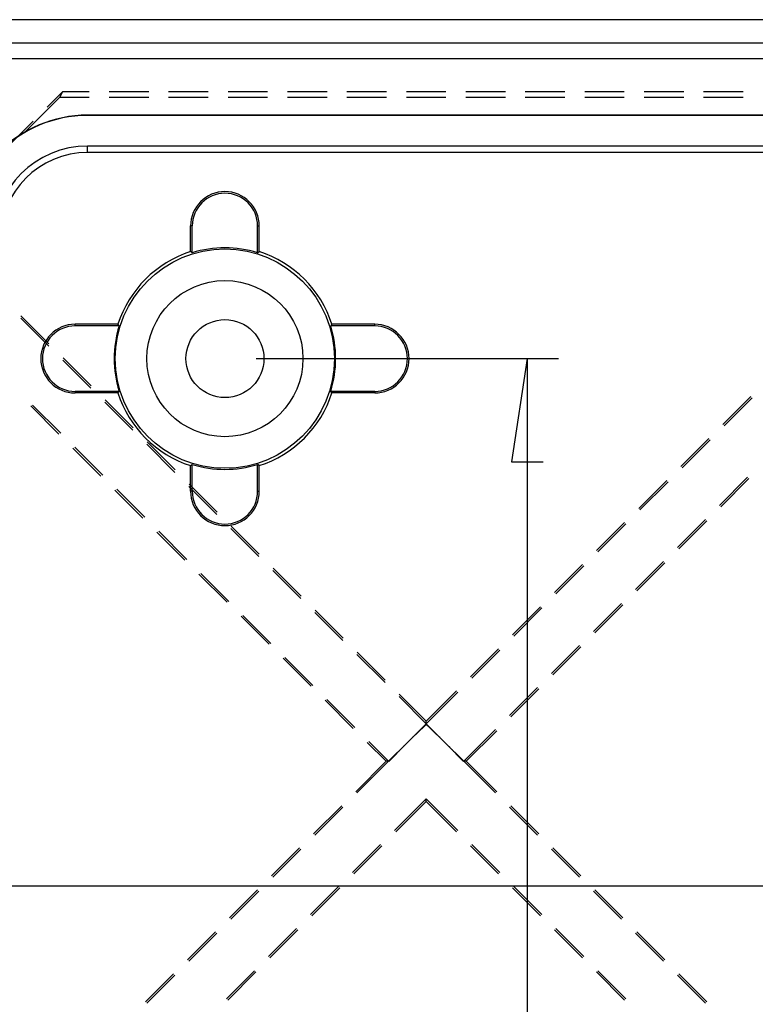
# Model space of a CAD drawing. Units: millimetres. Extents: x 0 to 841, y 0 to 594.
# Drawn here: x 119 to 149, y 485 to 524 of the extents above; entities that cross this region are included whole.
import ezdxf

# ---------------------------------------------------------------- set-up
doc = ezdxf.new("R2010")
doc.units = ezdxf.units.MM
doc.layers.add('LAYER_1', color=179, linetype='Continuous')
doc.layers.add('SLD-0', color=179, linetype='Continuous')

msp = doc.modelspace()

# ---------------------------------------------------------------- linework, layer by layer
at = {"layer": 'LAYER_1'}
for p, q in [((128.951, 510.619), (141.059, 510.619)), ((139.809, 510.619), (139.174, 506.491)), ((139.809, 510.619), (139.809, 435.494)), ((139.174, 506.491), (140.444, 506.491)), ((107.822, 489.503), (249.455, 489.503))]:
    msp.add_line(p, q, dxfattribs=at)
at = {"layer": 'SLD-0'}
for p, q in [((246.201, 524.191), (111.076, 524.191)), ((111.076, 523.266), (246.201, 523.266)), ((246.201, 522.619), (111.076, 522.619)), ((121.208, 521.316), (120.576, 520.685)), ((121.09, 521.093), (121.208, 521.316)), ((121.208, 521.316), (122.268, 521.316)), ((123.062, 521.316), (124.649, 521.316)), ((125.443, 521.316), (127.031, 521.316)), ((127.824, 521.316), (129.412, 521.316)), ((130.206, 521.316), (131.793, 521.316)), ((132.587, 521.316), (134.174, 521.316)), ((134.968, 521.316), (136.556, 521.316)), ((137.349, 521.316), (138.937, 521.316)), ((139.731, 521.316), (141.318, 521.316)), ((142.112, 521.316), (143.699, 521.316)), ((144.493, 521.316), (146.081, 521.316)), ((146.874, 521.316), (148.462, 521.316)), ((119.689, 519.692), (121.09, 521.093)), ((121.09, 521.093), (122.268, 521.093)), ((123.062, 521.093), (124.649, 521.093)), ((125.443, 521.093), (127.031, 521.093)), ((127.824, 521.093), (129.412, 521.093)), ((130.206, 521.093), (131.793, 521.093)), ((132.587, 521.093), (134.174, 521.093)), ((134.968, 521.093), (136.556, 521.093)), ((137.349, 521.093), (138.937, 521.093)), ((139.731, 521.093), (141.318, 521.093)), ((142.112, 521.093), (143.699, 521.093)), ((144.493, 521.093), (146.081, 521.093)), ((146.874, 521.093), (148.462, 521.093)), ((120.015, 520.123), (118.893, 519.001)), ((122.201, 520.358), (122.201, 520.369)), ((235.076, 520.369), (122.201, 520.369)), ((235.076, 520.358), (122.201, 520.358)), ((235.076, 519.13), (122.201, 519.13)), ((122.201, 518.873), (122.201, 519.13)), ((235.076, 518.873), (122.201, 518.873)), ((126.326, 514.904), (126.326, 515.931)), ((126.391, 515.931), (126.326, 515.931)), ((126.391, 514.856), (126.391, 515.931)), ((129.01, 515.931), (129.076, 515.931)), ((129.01, 514.856), (129.01, 515.931)), ((129.076, 514.904), (129.076, 515.931)), ((126.391, 514.856), (126.326, 514.904)), ((129.01, 514.856), (129.076, 514.904)), ((119.521, 512.239), (120.643, 511.117)), ((120.653, 511.211), (119.531, 512.334)), ((121.701, 511.928), (121.701, 511.994)), ((123.416, 511.994), (121.701, 511.994)), ((123.464, 511.928), (121.701, 511.928)), ((123.464, 511.928), (123.416, 511.994)), ((131.986, 511.994), (131.938, 511.928)), ((133.701, 511.928), (131.938, 511.928)), ((133.701, 511.994), (131.986, 511.994)), ((133.701, 511.928), (133.701, 511.994)), ((122.337, 509.528), (121.215, 510.65)), ((121.204, 510.555), (122.327, 509.433)), ((121.701, 509.309), (121.701, 509.244)), ((123.464, 509.309), (121.701, 509.309)), ((123.416, 509.244), (121.701, 509.244)), ((123.464, 509.309), (123.416, 509.244)), ((131.986, 509.244), (131.938, 509.309)), ((133.701, 509.309), (131.938, 509.309)), ((133.701, 509.244), (131.986, 509.244)), ((133.701, 509.309), (133.701, 509.244)), ((148.765, 509.105), (147.642, 507.983)), ((147.695, 507.93), (148.817, 509.053)), ((121.049, 507.601), (119.926, 508.724)), ((119.999, 508.755), (121.122, 507.633)), ((122.888, 508.872), (124.011, 507.749)), ((124.021, 507.844), (122.898, 508.966)), ((147.081, 507.421), (145.958, 506.299)), ((122.732, 505.917), (121.61, 507.04)), ((121.683, 507.072), (122.806, 505.949)), ((124.572, 507.188), (125.695, 506.065)), ((125.705, 506.16), (124.582, 507.283)), ((146.011, 506.247), (147.133, 507.369)), ((126.326, 506.334), (126.391, 506.382)), ((126.326, 505.306), (126.326, 506.334)), ((126.391, 505.306), (126.391, 506.382)), ((129.076, 506.334), (129.01, 506.382)), ((129.01, 505.306), (129.01, 506.382)), ((129.076, 505.306), (129.076, 506.334)), ((147.513, 504.744), (148.636, 505.866)), ((126.256, 505.504), (127.378, 504.381)), ((127.389, 504.476), (126.266, 505.599)), ((145.397, 505.738), (144.274, 504.615)), ((144.327, 504.563), (145.449, 505.685)), ((148.688, 505.814), (147.566, 504.691)), ((124.416, 504.233), (123.294, 505.356)), ((123.367, 505.388), (124.489, 504.265)), ((126.391, 505.306), (126.326, 505.306)), ((129.01, 505.306), (129.076, 505.306)), ((129.072, 502.792), (127.95, 503.915)), ((143.713, 504.054), (142.591, 502.931)), ((142.643, 502.879), (143.766, 504.001)), ((145.83, 503.06), (146.952, 504.183)), ((147.005, 504.13), (145.882, 503.008)), ((126.1, 502.55), (124.977, 503.672)), ((125.051, 503.704), (126.173, 502.581)), ((127.94, 503.82), (129.062, 502.698)), ((142.029, 502.37), (140.907, 501.248)), ((140.959, 501.195), (142.082, 502.318)), ((144.146, 501.376), (145.268, 502.499)), ((145.321, 502.446), (144.198, 501.324)), ((127.784, 500.866), (126.661, 501.988)), ((126.734, 502.02), (127.857, 500.898)), ((129.623, 502.136), (130.746, 501.014)), ((130.756, 501.109), (129.634, 502.231)), ((142.462, 499.693), (143.584, 500.815)), ((143.637, 500.763), (142.514, 499.64)), ((128.418, 500.336), (129.541, 499.214)), ((131.307, 500.453), (132.43, 499.33)), ((132.44, 499.425), (131.317, 500.547)), ((140.346, 500.686), (139.223, 499.564)), ((139.276, 499.511), (140.398, 500.634)), ((129.468, 499.182), (128.345, 500.305)), ((132.991, 498.769), (134.114, 497.646)), ((134.124, 497.741), (133.001, 498.864)), ((138.662, 499.003), (137.539, 497.88)), ((137.592, 497.828), (138.714, 498.95)), ((140.778, 498.009), (141.901, 499.131)), ((141.953, 499.079), (140.831, 497.956)), ((131.151, 497.498), (130.029, 498.621)), ((130.102, 498.653), (131.225, 497.53)), ((135.762, 496.103), (134.685, 497.18)), ((136.978, 497.319), (135.762, 496.103)), ((135.762, 495.998), (137.03, 497.266)), ((139.094, 496.325), (140.217, 497.447)), ((140.269, 497.395), (139.147, 496.272)), ((132.835, 495.814), (131.713, 496.937)), ((131.786, 496.969), (132.908, 495.846)), ((134.675, 497.085), (135.762, 495.998)), ((135.011, 495.246), (135.762, 495.998)), ((135.757, 495.981), (135.752, 495.976)), ((135.762, 495.985), (135.757, 495.981)), ((135.762, 495.998), (135.762, 496.103)), ((135.762, 495.985), (135.762, 495.998)), ((135.762, 495.998), (136.513, 495.246)), ((135.767, 495.981), (135.762, 495.985)), ((135.772, 495.976), (135.767, 495.981)), ((135.383, 495.613), (135.258, 495.491)), ((135.352, 495.585), (135.346, 495.579)), ((135.358, 495.591), (135.352, 495.585)), ((135.364, 495.597), (135.358, 495.591)), ((135.37, 495.603), (135.364, 495.597)), ((135.376, 495.609), (135.37, 495.603)), ((135.382, 495.615), (135.376, 495.609)), ((135.388, 495.621), (135.382, 495.615)), ((135.509, 495.734), (135.383, 495.613)), ((135.394, 495.627), (135.388, 495.621)), ((135.4, 495.632), (135.394, 495.627)), ((135.406, 495.638), (135.4, 495.632)), ((135.412, 495.644), (135.406, 495.638)), ((135.418, 495.65), (135.412, 495.644)), ((135.424, 495.656), (135.418, 495.65)), ((135.43, 495.661), (135.424, 495.656)), ((135.435, 495.667), (135.43, 495.661)), ((135.441, 495.673), (135.435, 495.667)), ((135.447, 495.679), (135.441, 495.673)), ((135.453, 495.684), (135.447, 495.679)), ((135.459, 495.69), (135.453, 495.684)), ((135.465, 495.696), (135.459, 495.69)), ((135.47, 495.701), (135.465, 495.696)), ((135.476, 495.707), (135.47, 495.701)), ((135.482, 495.713), (135.476, 495.707)), ((135.488, 495.718), (135.482, 495.713)), ((135.493, 495.724), (135.488, 495.718)), ((135.499, 495.729), (135.493, 495.724)), ((135.505, 495.735), (135.499, 495.729)), ((135.51, 495.74), (135.505, 495.735)), ((135.635, 495.854), (135.509, 495.734)), ((135.516, 495.746), (135.51, 495.74)), ((135.521, 495.751), (135.516, 495.746)), ((135.527, 495.757), (135.521, 495.751)), ((135.533, 495.762), (135.527, 495.757)), ((135.538, 495.768), (135.533, 495.762)), ((135.544, 495.773), (135.538, 495.768)), ((135.549, 495.779), (135.544, 495.773)), ((135.555, 495.784), (135.549, 495.779)), ((135.56, 495.789), (135.555, 495.784)), ((135.566, 495.795), (135.56, 495.789)), ((135.571, 495.8), (135.566, 495.795)), ((135.577, 495.805), (135.571, 495.8)), ((135.582, 495.811), (135.577, 495.805)), ((135.587, 495.816), (135.582, 495.811)), ((135.593, 495.821), (135.587, 495.816)), ((135.598, 495.826), (135.593, 495.821)), ((135.604, 495.832), (135.598, 495.826)), ((135.609, 495.837), (135.604, 495.832)), ((135.614, 495.842), (135.609, 495.837)), ((135.62, 495.847), (135.614, 495.842)), ((135.625, 495.852), (135.62, 495.847)), ((135.63, 495.857), (135.625, 495.852)), ((135.635, 495.863), (135.63, 495.857)), ((135.762, 495.973), (135.635, 495.854)), ((135.641, 495.868), (135.635, 495.863)), ((135.646, 495.873), (135.641, 495.868)), ((135.651, 495.878), (135.646, 495.873)), ((135.656, 495.883), (135.651, 495.878)), ((135.661, 495.888), (135.656, 495.883)), ((135.667, 495.893), (135.661, 495.888)), ((135.672, 495.898), (135.667, 495.893)), ((135.677, 495.903), (135.672, 495.898)), ((135.682, 495.908), (135.677, 495.903)), ((135.687, 495.913), (135.682, 495.908)), ((135.692, 495.918), (135.687, 495.913)), ((135.697, 495.923), (135.692, 495.918)), ((135.702, 495.928), (135.697, 495.923)), ((135.707, 495.932), (135.702, 495.928)), ((135.712, 495.937), (135.707, 495.932)), ((135.718, 495.942), (135.712, 495.937)), ((135.723, 495.947), (135.718, 495.942)), ((135.727, 495.952), (135.723, 495.947)), ((135.732, 495.957), (135.727, 495.952)), ((135.737, 495.962), (135.732, 495.957)), ((135.742, 495.966), (135.737, 495.962)), ((135.747, 495.971), (135.742, 495.966)), ((135.752, 495.976), (135.747, 495.971)), ((135.889, 495.854), (135.762, 495.973)), ((135.777, 495.971), (135.772, 495.976)), ((135.782, 495.966), (135.777, 495.971)), ((135.786, 495.962), (135.782, 495.966)), ((135.791, 495.957), (135.786, 495.962)), ((135.796, 495.952), (135.791, 495.957)), ((135.801, 495.947), (135.796, 495.952)), ((135.806, 495.942), (135.801, 495.947)), ((135.811, 495.938), (135.806, 495.942)), ((135.816, 495.933), (135.811, 495.938)), ((135.821, 495.928), (135.816, 495.933)), ((135.826, 495.923), (135.821, 495.928)), ((135.831, 495.918), (135.826, 495.923)), ((135.836, 495.913), (135.831, 495.918)), ((135.842, 495.908), (135.836, 495.913)), ((135.847, 495.903), (135.842, 495.908)), ((135.852, 495.898), (135.847, 495.903)), ((135.857, 495.893), (135.852, 495.898)), ((135.862, 495.888), (135.857, 495.893)), ((135.867, 495.883), (135.862, 495.888)), ((135.872, 495.878), (135.867, 495.883)), ((135.877, 495.873), (135.872, 495.878)), ((135.883, 495.868), (135.877, 495.873)), ((135.888, 495.863), (135.883, 495.868)), ((135.893, 495.858), (135.888, 495.863)), ((136.015, 495.734), (135.889, 495.854)), ((135.898, 495.853), (135.893, 495.858)), ((135.904, 495.848), (135.898, 495.853)), ((135.909, 495.843), (135.904, 495.848)), ((135.914, 495.838), (135.909, 495.843)), ((135.919, 495.832), (135.914, 495.838)), ((135.925, 495.827), (135.919, 495.832)), ((135.93, 495.822), (135.925, 495.827)), ((135.936, 495.817), (135.93, 495.822)), ((135.941, 495.812), (135.936, 495.817)), ((135.946, 495.806), (135.941, 495.812)), ((135.952, 495.801), (135.946, 495.806)), ((135.957, 495.796), (135.952, 495.801)), ((135.963, 495.79), (135.957, 495.796)), ((135.968, 495.785), (135.963, 495.79)), ((135.974, 495.78), (135.968, 495.785)), ((135.979, 495.774), (135.974, 495.78)), ((135.985, 495.769), (135.979, 495.774)), ((135.99, 495.764), (135.985, 495.769)), ((135.996, 495.758), (135.99, 495.764)), ((136.001, 495.753), (135.996, 495.758)), ((136.007, 495.747), (136.001, 495.753)), ((136.012, 495.742), (136.007, 495.747)), ((136.018, 495.736), (136.012, 495.742)), ((136.141, 495.613), (136.015, 495.734)), ((136.024, 495.731), (136.018, 495.736)), ((136.029, 495.725), (136.024, 495.731)), ((136.035, 495.72), (136.029, 495.725)), ((136.041, 495.714), (136.035, 495.72)), ((136.047, 495.708), (136.041, 495.714)), ((136.052, 495.703), (136.047, 495.708)), ((136.058, 495.697), (136.052, 495.703)), ((136.064, 495.691), (136.058, 495.697)), ((136.07, 495.686), (136.064, 495.691)), ((136.076, 495.68), (136.07, 495.686)), ((136.081, 495.674), (136.076, 495.68)), ((136.087, 495.668), (136.081, 495.674)), ((136.093, 495.663), (136.087, 495.668)), ((136.099, 495.657), (136.093, 495.663)), ((136.105, 495.651), (136.099, 495.657)), ((136.111, 495.645), (136.105, 495.651)), ((136.117, 495.639), (136.111, 495.645)), ((136.123, 495.633), (136.117, 495.639)), ((136.129, 495.627), (136.123, 495.633)), ((136.135, 495.621), (136.129, 495.627)), ((136.141, 495.616), (136.135, 495.621)), ((136.147, 495.61), (136.141, 495.616)), ((136.266, 495.491), (136.141, 495.613)), ((136.153, 495.604), (136.147, 495.61)), ((136.159, 495.598), (136.153, 495.604)), ((136.165, 495.592), (136.159, 495.598)), ((136.171, 495.586), (136.165, 495.592)), ((136.178, 495.58), (136.171, 495.586)), ((137.265, 494.495), (138.533, 495.764)), ((138.586, 495.711), (137.37, 494.495)), ((134.154, 494.495), (133.396, 495.253)), ((133.47, 495.285), (134.259, 494.495)), ((134.259, 494.495), (135.011, 495.246)), ((135.011, 495.246), (134.886, 495.121)), ((134.958, 495.194), (134.932, 495.167)), ((134.984, 495.22), (134.958, 495.194)), ((135.011, 495.246), (134.984, 495.22)), ((135.134, 495.369), (135.011, 495.246)), ((135.024, 495.26), (135.011, 495.246)), ((135.037, 495.273), (135.024, 495.26)), ((135.064, 495.3), (135.037, 495.273)), ((135.077, 495.313), (135.064, 495.3)), ((135.09, 495.326), (135.077, 495.313)), ((135.104, 495.339), (135.09, 495.326)), ((135.117, 495.352), (135.104, 495.339)), ((135.13, 495.366), (135.117, 495.352)), ((135.137, 495.372), (135.13, 495.366)), ((135.258, 495.491), (135.134, 495.369)), ((135.143, 495.379), (135.137, 495.372)), ((135.15, 495.385), (135.143, 495.379)), ((135.156, 495.392), (135.15, 495.385)), ((135.163, 495.398), (135.156, 495.392)), ((135.17, 495.405), (135.163, 495.398)), ((135.176, 495.411), (135.17, 495.405)), ((135.183, 495.418), (135.176, 495.411)), ((135.189, 495.424), (135.183, 495.418)), ((135.196, 495.431), (135.189, 495.424)), ((135.202, 495.437), (135.196, 495.431)), ((135.208, 495.443), (135.202, 495.437)), ((135.215, 495.45), (135.208, 495.443)), ((135.221, 495.456), (135.215, 495.45)), ((135.228, 495.462), (135.221, 495.456)), ((135.234, 495.469), (135.228, 495.462)), ((135.24, 495.475), (135.234, 495.469)), ((135.247, 495.481), (135.24, 495.475)), ((135.253, 495.487), (135.247, 495.481)), ((135.259, 495.494), (135.253, 495.487)), ((135.266, 495.5), (135.259, 495.494)), ((135.272, 495.506), (135.266, 495.5)), ((135.278, 495.512), (135.272, 495.506)), ((135.284, 495.518), (135.278, 495.512)), ((135.291, 495.525), (135.284, 495.518)), ((135.297, 495.531), (135.291, 495.525)), ((135.303, 495.537), (135.297, 495.531)), ((135.309, 495.543), (135.303, 495.537)), ((135.315, 495.549), (135.309, 495.543)), ((135.321, 495.555), (135.315, 495.549)), ((135.328, 495.561), (135.321, 495.555)), ((135.334, 495.567), (135.328, 495.561)), ((135.34, 495.573), (135.334, 495.567)), ((135.346, 495.579), (135.34, 495.573)), ((136.184, 495.574), (136.178, 495.58)), ((136.19, 495.568), (136.184, 495.574)), ((136.196, 495.561), (136.19, 495.568)), ((136.202, 495.555), (136.196, 495.561)), ((136.208, 495.549), (136.202, 495.555)), ((136.215, 495.543), (136.208, 495.549)), ((136.221, 495.537), (136.215, 495.543)), ((136.227, 495.531), (136.221, 495.537)), ((136.233, 495.525), (136.227, 495.531)), ((136.24, 495.518), (136.233, 495.525)), ((136.246, 495.512), (136.24, 495.518)), ((136.252, 495.506), (136.246, 495.512)), ((136.259, 495.5), (136.252, 495.506)), ((136.265, 495.494), (136.259, 495.5)), ((136.271, 495.487), (136.265, 495.494)), ((136.39, 495.369), (136.266, 495.491)), ((136.278, 495.481), (136.271, 495.487)), ((136.284, 495.475), (136.278, 495.481)), ((136.29, 495.468), (136.284, 495.475)), ((136.297, 495.462), (136.29, 495.468)), ((136.303, 495.456), (136.297, 495.462)), ((136.31, 495.449), (136.303, 495.456)), ((136.316, 495.443), (136.31, 495.449)), ((136.323, 495.436), (136.316, 495.443)), ((136.329, 495.43), (136.323, 495.436)), ((136.336, 495.424), (136.329, 495.43)), ((136.342, 495.417), (136.336, 495.424)), ((136.349, 495.411), (136.342, 495.417)), ((136.355, 495.404), (136.349, 495.411)), ((136.368, 495.391), (136.355, 495.404)), ((136.381, 495.378), (136.368, 495.391)), ((136.394, 495.365), (136.381, 495.378)), ((136.513, 495.246), (136.39, 495.369)), ((136.408, 495.352), (136.394, 495.365)), ((136.421, 495.339), (136.408, 495.352)), ((136.434, 495.326), (136.421, 495.339)), ((136.46, 495.299), (136.434, 495.326)), ((136.487, 495.273), (136.46, 495.299)), ((136.513, 495.246), (136.487, 495.273)), ((136.527, 495.233), (136.513, 495.246)), ((136.513, 495.246), (137.265, 494.495)), ((136.638, 495.121), (136.513, 495.246)), ((136.54, 495.22), (136.527, 495.233)), ((136.566, 495.193), (136.54, 495.22)), ((136.58, 495.18), (136.566, 495.193)), ((134.638, 494.868), (134.515, 494.74)), ((134.566, 494.797), (134.56, 494.791)), ((134.572, 494.803), (134.566, 494.797)), ((134.577, 494.809), (134.572, 494.803)), ((134.583, 494.815), (134.577, 494.809)), ((134.589, 494.82), (134.583, 494.815)), ((134.595, 494.826), (134.589, 494.82)), ((134.6, 494.832), (134.595, 494.826)), ((134.606, 494.838), (134.6, 494.832)), ((134.612, 494.844), (134.606, 494.838)), ((134.618, 494.85), (134.612, 494.844)), ((134.624, 494.856), (134.618, 494.85)), ((134.63, 494.862), (134.624, 494.856)), ((134.636, 494.868), (134.63, 494.862)), ((134.642, 494.874), (134.636, 494.868)), ((134.762, 494.995), (134.638, 494.868)), ((134.648, 494.88), (134.642, 494.874)), ((134.654, 494.886), (134.648, 494.88)), ((134.659, 494.892), (134.654, 494.886)), ((134.665, 494.899), (134.659, 494.892)), ((134.671, 494.905), (134.665, 494.899)), ((134.678, 494.911), (134.671, 494.905)), ((134.684, 494.917), (134.678, 494.911)), ((134.69, 494.923), (134.684, 494.917)), ((134.696, 494.929), (134.69, 494.923)), ((134.702, 494.935), (134.696, 494.929)), ((134.708, 494.942), (134.702, 494.935)), ((134.714, 494.948), (134.708, 494.942)), ((134.72, 494.954), (134.714, 494.948)), ((134.726, 494.96), (134.72, 494.954)), ((134.732, 494.967), (134.726, 494.96)), ((134.739, 494.973), (134.732, 494.967)), ((134.745, 494.979), (134.739, 494.973)), ((134.751, 494.985), (134.745, 494.979)), ((134.757, 494.992), (134.751, 494.985)), ((134.764, 494.998), (134.757, 494.992)), ((134.886, 495.121), (134.762, 494.995)), ((134.77, 495.004), (134.764, 494.998)), ((134.776, 495.011), (134.77, 495.004)), ((134.783, 495.017), (134.776, 495.011)), ((134.789, 495.024), (134.783, 495.017)), ((134.795, 495.03), (134.789, 495.024)), ((134.802, 495.036), (134.795, 495.03)), ((134.808, 495.043), (134.802, 495.036)), ((134.814, 495.049), (134.808, 495.043)), ((134.821, 495.056), (134.814, 495.049)), ((134.827, 495.062), (134.821, 495.056)), ((134.834, 495.069), (134.827, 495.062)), ((134.84, 495.075), (134.834, 495.069)), ((134.847, 495.082), (134.84, 495.075)), ((134.853, 495.088), (134.847, 495.082)), ((134.866, 495.101), (134.853, 495.088)), ((134.879, 495.114), (134.866, 495.101)), ((134.892, 495.128), (134.879, 495.114)), ((134.905, 495.141), (134.892, 495.128)), ((134.918, 495.154), (134.905, 495.141)), ((134.932, 495.167), (134.918, 495.154)), ((136.593, 495.167), (136.58, 495.18)), ((136.606, 495.154), (136.593, 495.167)), ((136.619, 495.14), (136.606, 495.154)), ((136.632, 495.127), (136.619, 495.14)), ((136.639, 495.12), (136.632, 495.127)), ((136.762, 494.995), (136.638, 495.121)), ((136.646, 495.114), (136.639, 495.12)), ((136.652, 495.107), (136.646, 495.114)), ((136.659, 495.101), (136.652, 495.107)), ((136.665, 495.094), (136.659, 495.101)), ((136.672, 495.088), (136.665, 495.094)), ((136.678, 495.081), (136.672, 495.088)), ((136.685, 495.075), (136.678, 495.081)), ((136.691, 495.068), (136.685, 495.075)), ((136.697, 495.062), (136.691, 495.068)), ((136.704, 495.055), (136.697, 495.062)), ((136.71, 495.049), (136.704, 495.055)), ((136.717, 495.042), (136.71, 495.049)), ((136.723, 495.036), (136.717, 495.042)), ((136.729, 495.03), (136.723, 495.036)), ((136.735, 495.023), (136.729, 495.03)), ((136.742, 495.017), (136.735, 495.023)), ((136.748, 495.01), (136.742, 495.017)), ((136.754, 495.004), (136.748, 495.01)), ((136.76, 494.998), (136.754, 495.004)), ((136.767, 494.992), (136.76, 494.998)), ((136.886, 494.868), (136.762, 494.995)), ((136.773, 494.985), (136.767, 494.992)), ((136.779, 494.979), (136.773, 494.985)), ((136.785, 494.973), (136.779, 494.979)), ((136.791, 494.967), (136.785, 494.973)), ((136.798, 494.96), (136.791, 494.967)), ((136.804, 494.954), (136.798, 494.96)), ((136.81, 494.948), (136.804, 494.954)), ((136.816, 494.942), (136.81, 494.948)), ((136.822, 494.936), (136.816, 494.942)), ((136.828, 494.93), (136.822, 494.936)), ((136.834, 494.924), (136.828, 494.93)), ((136.84, 494.917), (136.834, 494.924)), ((136.846, 494.911), (136.84, 494.917)), ((136.852, 494.905), (136.846, 494.911)), ((136.858, 494.899), (136.852, 494.905)), ((136.864, 494.893), (136.858, 494.899)), ((136.87, 494.887), (136.864, 494.893)), ((136.876, 494.881), (136.87, 494.887)), ((136.882, 494.875), (136.876, 494.881)), ((136.887, 494.869), (136.882, 494.875)), ((137.009, 494.74), (136.886, 494.868)), ((136.893, 494.863), (136.887, 494.869)), ((136.899, 494.857), (136.893, 494.863)), ((136.905, 494.851), (136.899, 494.857)), ((136.911, 494.845), (136.905, 494.851)), ((136.917, 494.839), (136.911, 494.845)), ((136.923, 494.833), (136.917, 494.839)), ((136.928, 494.828), (136.923, 494.833)), ((136.934, 494.822), (136.928, 494.828)), ((136.94, 494.816), (136.934, 494.822)), ((136.946, 494.81), (136.94, 494.816)), ((136.951, 494.804), (136.946, 494.81)), ((136.957, 494.798), (136.951, 494.804)), ((136.963, 494.793), (136.957, 494.798)), ((134.154, 494.495), (132.938, 493.279)), ((132.991, 493.227), (134.259, 494.495)), ((134.259, 494.495), (134.154, 494.495)), ((134.272, 494.495), (134.259, 494.495)), ((134.259, 494.495), (134.272, 494.482)), ((134.393, 494.612), (134.272, 494.482)), ((134.277, 494.5), (134.272, 494.495)), ((134.272, 494.495), (134.272, 494.482)), ((134.281, 494.505), (134.277, 494.5)), ((134.286, 494.51), (134.281, 494.505)), ((134.291, 494.515), (134.286, 494.51)), ((134.296, 494.52), (134.291, 494.515)), ((134.3, 494.525), (134.296, 494.52)), ((134.305, 494.53), (134.3, 494.525)), ((134.31, 494.535), (134.305, 494.53)), ((134.315, 494.54), (134.31, 494.535)), ((134.32, 494.544), (134.315, 494.54)), ((134.324, 494.55), (134.32, 494.544)), ((134.329, 494.555), (134.324, 494.55)), ((134.334, 494.56), (134.329, 494.555)), ((134.339, 494.565), (134.334, 494.56)), ((134.344, 494.57), (134.339, 494.565)), ((134.349, 494.575), (134.344, 494.57)), ((134.354, 494.58), (134.349, 494.575)), ((134.359, 494.585), (134.354, 494.58)), ((134.364, 494.59), (134.359, 494.585)), ((134.369, 494.595), (134.364, 494.59)), ((134.374, 494.6), (134.369, 494.595)), ((134.379, 494.605), (134.374, 494.6)), ((134.384, 494.611), (134.379, 494.605)), ((134.389, 494.616), (134.384, 494.611)), ((134.394, 494.621), (134.389, 494.616)), ((134.515, 494.74), (134.393, 494.612)), ((134.399, 494.626), (134.394, 494.621)), ((134.404, 494.632), (134.399, 494.626)), ((134.409, 494.637), (134.404, 494.632)), ((134.414, 494.642), (134.409, 494.637)), ((134.42, 494.647), (134.414, 494.642)), ((134.425, 494.653), (134.42, 494.647)), ((134.43, 494.658), (134.425, 494.653)), ((134.435, 494.663), (134.43, 494.658)), ((134.44, 494.669), (134.435, 494.663)), ((134.446, 494.674), (134.44, 494.669)), ((134.451, 494.679), (134.446, 494.674)), ((134.456, 494.685), (134.451, 494.679)), ((134.461, 494.69), (134.456, 494.685)), ((134.467, 494.696), (134.461, 494.69)), ((134.472, 494.701), (134.467, 494.696)), ((134.477, 494.707), (134.472, 494.701)), ((134.483, 494.712), (134.477, 494.707)), ((134.488, 494.718), (134.483, 494.712)), ((134.494, 494.723), (134.488, 494.718)), ((134.499, 494.729), (134.494, 494.723)), ((134.504, 494.734), (134.499, 494.729)), ((134.51, 494.74), (134.504, 494.734)), ((134.515, 494.746), (134.51, 494.74)), ((134.521, 494.751), (134.515, 494.746)), ((134.526, 494.757), (134.521, 494.751)), ((134.532, 494.763), (134.526, 494.757)), ((134.538, 494.768), (134.532, 494.763)), ((134.543, 494.774), (134.538, 494.768)), ((134.549, 494.78), (134.543, 494.774)), ((134.554, 494.786), (134.549, 494.78)), ((134.56, 494.791), (134.554, 494.786)), ((136.968, 494.787), (136.963, 494.793)), ((136.974, 494.781), (136.968, 494.787)), ((136.979, 494.775), (136.974, 494.781)), ((136.985, 494.77), (136.979, 494.775)), ((136.991, 494.764), (136.985, 494.77)), ((136.996, 494.758), (136.991, 494.764)), ((137.002, 494.753), (136.996, 494.758)), ((137.007, 494.747), (137.002, 494.753)), ((137.013, 494.741), (137.007, 494.747)), ((137.131, 494.612), (137.009, 494.74)), ((137.018, 494.736), (137.013, 494.741)), ((137.024, 494.73), (137.018, 494.736)), ((137.029, 494.725), (137.024, 494.73)), ((137.035, 494.719), (137.029, 494.725)), ((137.04, 494.713), (137.035, 494.719)), ((137.045, 494.708), (137.04, 494.713)), ((137.051, 494.702), (137.045, 494.708)), ((137.056, 494.697), (137.051, 494.702)), ((137.061, 494.691), (137.056, 494.697)), ((137.067, 494.686), (137.061, 494.691)), ((137.072, 494.681), (137.067, 494.686)), ((137.077, 494.675), (137.072, 494.681)), ((137.083, 494.67), (137.077, 494.675)), ((137.088, 494.664), (137.083, 494.67)), ((137.093, 494.659), (137.088, 494.664)), ((137.098, 494.654), (137.093, 494.659)), ((137.104, 494.648), (137.098, 494.654)), ((137.109, 494.643), (137.104, 494.648)), ((137.114, 494.638), (137.109, 494.643)), ((137.119, 494.632), (137.114, 494.638)), ((137.124, 494.627), (137.119, 494.632)), ((137.129, 494.622), (137.124, 494.627)), ((137.134, 494.617), (137.129, 494.622)), ((137.252, 494.482), (137.131, 494.612)), ((137.14, 494.611), (137.134, 494.617)), ((137.145, 494.606), (137.14, 494.611)), ((137.15, 494.601), (137.145, 494.606)), ((137.155, 494.596), (137.15, 494.601)), ((137.16, 494.591), (137.155, 494.596)), ((137.165, 494.585), (137.16, 494.591)), ((137.17, 494.58), (137.165, 494.585)), ((137.175, 494.575), (137.17, 494.58)), ((137.18, 494.57), (137.175, 494.575)), ((137.185, 494.565), (137.18, 494.57)), ((137.189, 494.56), (137.185, 494.565)), ((137.194, 494.555), (137.189, 494.56)), ((137.199, 494.55), (137.194, 494.555)), ((137.204, 494.545), (137.199, 494.55)), ((137.209, 494.54), (137.204, 494.545)), ((137.214, 494.535), (137.209, 494.54)), ((137.219, 494.53), (137.214, 494.535)), ((137.224, 494.525), (137.219, 494.53)), ((137.228, 494.52), (137.224, 494.525)), ((137.233, 494.515), (137.228, 494.52)), ((137.238, 494.51), (137.233, 494.515)), ((137.243, 494.505), (137.238, 494.51)), ((137.247, 494.5), (137.243, 494.505)), ((137.252, 494.495), (137.247, 494.5)), ((137.265, 494.495), (137.252, 494.495)), ((137.252, 494.495), (137.252, 494.482)), ((137.252, 494.482), (137.265, 494.495)), ((137.37, 494.495), (137.265, 494.495)), ((137.265, 494.495), (138.533, 493.227)), ((138.586, 493.279), (137.37, 494.495)), ((134.494, 491.724), (135.762, 492.993)), ((135.762, 492.888), (134.546, 491.672)), ((135.762, 492.888), (135.762, 492.993)), ((135.762, 492.993), (137.03, 491.724)), ((136.978, 491.672), (135.762, 492.888)), ((132.377, 492.718), (131.255, 491.595)), ((131.307, 491.543), (132.43, 492.665)), ((139.094, 492.665), (140.217, 491.543)), ((140.269, 491.595), (139.147, 492.718)), ((130.693, 491.034), (129.571, 489.912)), ((129.623, 489.859), (130.746, 490.982)), ((132.81, 490.04), (133.932, 491.163)), ((133.985, 491.11), (132.862, 489.988)), ((138.662, 489.988), (137.539, 491.11)), ((137.592, 491.163), (138.714, 490.04)), ((140.778, 490.982), (141.901, 489.859)), ((141.953, 489.912), (140.831, 491.034)), ((129.01, 489.35), (127.887, 488.228)), ((127.94, 488.175), (129.062, 489.298)), ((131.126, 488.357), (132.248, 489.479)), ((132.301, 489.427), (131.178, 488.304)), ((140.346, 488.304), (139.223, 489.427)), ((139.276, 489.479), (140.398, 488.357)), ((142.462, 489.298), (143.584, 488.175)), ((143.637, 488.228), (142.514, 489.35)), ((129.442, 486.673), (130.565, 487.795)), ((130.617, 487.743), (129.495, 486.62)), ((142.029, 486.62), (140.907, 487.743)), ((140.959, 487.795), (142.082, 486.673)), ((127.326, 487.666), (126.203, 486.544)), ((126.256, 486.492), (127.378, 487.614)), ((144.146, 487.614), (145.268, 486.492)), ((145.321, 486.544), (144.198, 487.666)), ((125.642, 485.983), (124.519, 484.86)), ((124.572, 484.808), (125.694, 485.93)), ((127.758, 484.989), (128.881, 486.111)), ((128.933, 486.059), (127.811, 484.936)), ((143.713, 484.936), (142.591, 486.059)), ((142.643, 486.111), (143.766, 484.989)), ((145.83, 485.93), (146.952, 484.808)), ((147.005, 484.86), (145.882, 485.983))]:
    msp.add_line(p, q, dxfattribs=at)
for radius in [4.391, 3.125, 1.562]:
    msp.add_circle((127.701, 510.619), radius, dxfattribs=at)
for centre, radius, start, end in [((122.201, 515.369), 5, 90, 180), ((122.201, 515.369), 4.989, 90, 180), ((122.201, 515.369), 3.761, 90, 180), ((122.201, 515.369), 3.504, 90, 180), ((127.701, 515.931), 1.375, 0, 180), ((127.701, 515.931), 1.31, 0, 180), ((127.701, 510.619), 4.5, 107.7916, 162.2084), ((127.701, 510.619), 4.435, 72.8242, 107.1758), ((127.701, 510.619), 4.5, 17.7916, 72.2084), ((121.701, 510.619), 1.375, 90, 270), ((121.701, 510.619), 1.31, 90, 270), ((127.701, 510.619), 4.435, 162.8242, 197.1758), ((127.701, 510.619), 4.435, 342.8242, 17.1758), ((133.701, 510.619), 1.375, 270, 90), ((133.701, 510.619), 1.31, 270, 90), ((127.701, 510.619), 4.5, 197.7916, 252.2084), ((127.701, 510.619), 4.5, 287.7916, 342.2084), ((127.701, 510.619), 4.435, 252.8242, 287.1758), ((127.701, 505.306), 1.375, 180, 0), ((127.701, 505.306), 1.31, 180, 0)]:
    msp.add_arc(centre, radius, start, end, dxfattribs=at)

doc.saveas('drawing.dxf')
